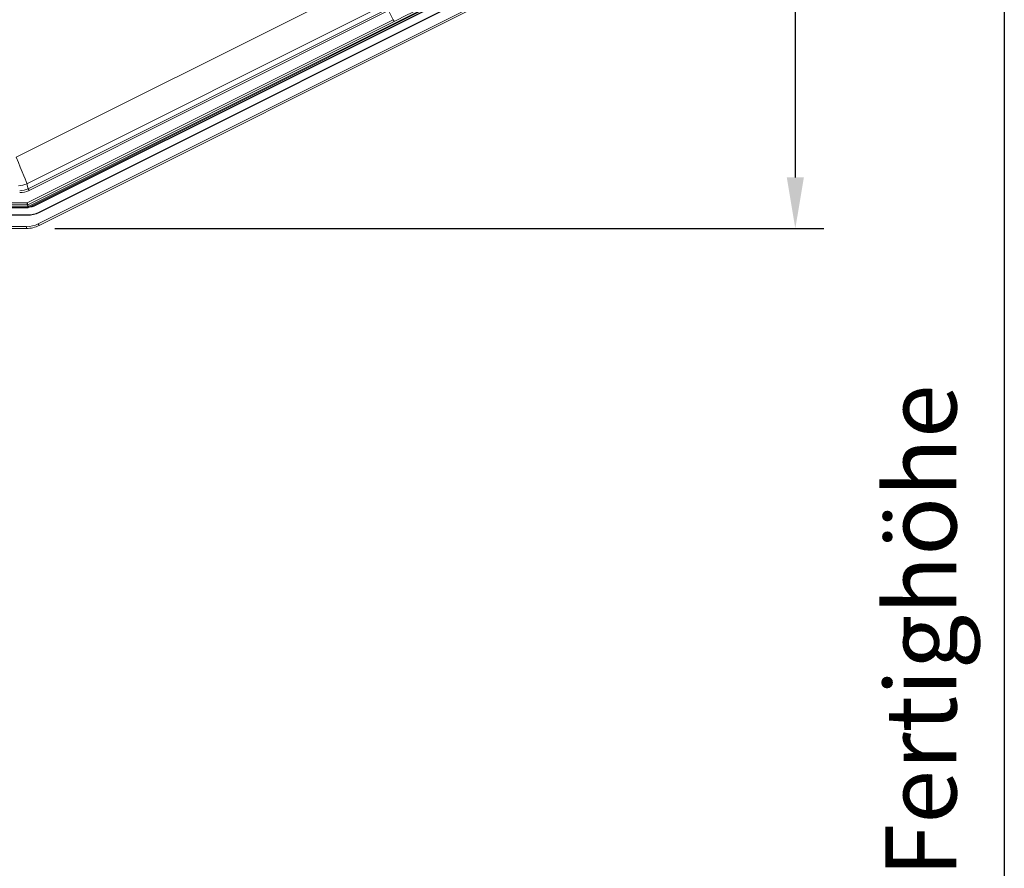
# Model space of a CAD drawing. Units: millimetres. Extents: x 85088 to 85536, y 52486 to 52883.
# Drawn here: x 85201 to 85305, y 52618 to 52708 of the extents above; entities that cross this region are included whole.
import ezdxf

# ---------------------------------------------------------------- set-up
doc = ezdxf.new("R2010")
doc.units = ezdxf.units.MM
doc.layers.get('Defpoints').update_dxf_attribs({"color": 113})
doc.layers.add('2', color=151, linetype='Continuous')
doc.layers.add('AM_5', color=3, linetype='Continuous', lineweight=25)
doc.styles.get("Standard").update_dxf_attribs({"font": 'ISOCP.SHX'})
doc.dimstyles.new('AM_DIN$0', dxfattribs={"dimtxt": 2.5, "dimasz": 1.8, "dimexe": 1, "dimexo": 1, "dimgap": 1, "dimtad": 1, "dimdsep": 46, "dimtxsty": 'Standard', "dimcen": 0, "dimclrd": 21, "dimclre": 21, "dimclrt": 2, "dimadec": 0, "dimazin": 2, "dimtp": 0.1, "dimtm": 0.1, "dimtfac": 0.71, "dimtmove": 0, "dimatfit": 3, "dimfxl": 1, "dimlwd": -1, "dimlwe": -1, "dimarcsym": 0})

# ---------------------------------------------------------------- blocks, each defined once
blk = doc.blocks.new('*D31')
at = {"layer": 'AM_5', "color": 21, "transparency": 16777216}
for p, q in [((85260.56, 52855.27), (85285.57, 52855.27)), ((85282.57, 52849.87), (85282.57, 52691.08)), ((85204.46, 52685.68), (85285.57, 52685.68))]:
    blk.add_line(p, q, dxfattribs=at)
for points in [[(85281.67, 52849.87), (85283.47, 52849.87), (85282.57, 52855.27)], [(85281.67, 52691.08), (85283.47, 52691.08), (85282.57, 52685.68)]]:
    blk.add_solid(points, dxfattribs=at)
at = {"layer": 'Defpoints', "color": 0, "transparency": 16777216}
for p in [(85257.56, 52855.27), (85201.46, 52685.68), (85282.57, 52685.68)]:
    blk.add_point(p, dxfattribs=at)
at = {"layer": 'AM_5', "color": 2, "transparency": 16777216, "insert": (85275.82, 52770.48), "char_height": 7.5, "attachment_point": 5, "rotation": 90}
blk.add_mtext('170', dxfattribs=at)
blk = doc.blocks.new('V16')
at = {"linetype": 'Continuous', "lineweight": 0}
for p, q in [((-3672.69, 2621.96), (-3616.58, 2650.05)), ((-3616.49, 2649.88), (-3672.6, 2621.78)), ((-3675.01, 2628.98), (-3637.59, 2647.72)), ((-3633.75, 2646.29), (-3673.88, 2626.19)), ((-3673.75, 2623.77), (-3631.49, 2644.94)), ((-3673.75, 2625.66), (-3635.82, 2644.65)), ((-3631.44, 2644.85), (-3673.71, 2623.69)), ((-3635.73, 2644.47), (-3673.66, 2625.48)), ((-3635.24, 2643.5), (-3635.73, 2644.47)), ((-3673.87, 2624.16), (-3635.24, 2643.5)), ((-3635.15, 2643.33), (-3673.8, 2623.97)), ((-3673.88, 2626.19), (-3673.75, 2625.66)), ((-3737.62, 2623.76), (-3673.8, 2623.76)), ((-3673.8, 2623.66), (-3737.62, 2623.66)), ((-3737.42, 2624.16), (-3673.87, 2624.16)), ((-3673.84, 2623.96), (-3737.42, 2623.96)), ((-3673.8, 2623.76), (-3673.84, 2623.96)), ((-3673.8, 2623.97), (-3673.75, 2623.77)), ((-3673.8, 2623.76), (-3673.8, 2623.66)), ((-3744.28, 2621.66), (-3673.94, 2621.66)), ((-3673.94, 2621.66), (-3673.94, 2621.46))]:
    blk.add_line(p, q, dxfattribs=at)
at = {"linetype": 'Continuous', "lineweight": 15}
for p, q in [((-3672.6, 2621.78), (-3616.49, 2649.88)), ((-3764.53, 2621.46), (-3673.94, 2621.46)), ((-3673.94, 2621.46), (-3745.03, 2621.46))]:
    blk.add_line(p, q, dxfattribs=at)
at = {"linetype": 'Continuous', "lineweight": 0, "flags": 128}
for points in [[(-3635.24, 2643.5), (-3635.22, 2643.47), (-3635.21, 2643.44), (-3635.19, 2643.41), (-3635.18, 2643.38), (-3635.17, 2643.36), (-3635.16, 2643.34), (-3635.15, 2643.33), (-3635.15, 2643.33)], [(-3675.01, 2628.98), (-3674.79, 2628.44), (-3674.58, 2627.93), (-3674.39, 2627.45), (-3674.22, 2627.03), (-3674.08, 2626.69), (-3673.97, 2626.43), (-3673.9, 2626.26), (-3673.88, 2626.19)], [(-3673.66, 2625.48), (-3673.68, 2625.51), (-3673.69, 2625.54), (-3673.71, 2625.58), (-3673.72, 2625.6), (-3673.73, 2625.62), (-3673.74, 2625.64), (-3673.75, 2625.65), (-3673.75, 2625.66)], [(-3673.84, 2623.96), (-3673.85, 2623.97), (-3673.85, 2623.98), (-3673.85, 2624), (-3673.85, 2624.02), (-3673.86, 2624.05), (-3673.86, 2624.09), (-3673.86, 2624.12), (-3673.87, 2624.16)], [(-3673.87, 2624.16), (-3673.86, 2624.12), (-3673.84, 2624.09), (-3673.83, 2624.06), (-3673.82, 2624.03), (-3673.81, 2624), (-3673.81, 2623.99), (-3673.8, 2623.98), (-3673.8, 2623.97)], [(-3673.75, 2623.77), (-3673.75, 2623.77), (-3673.75, 2623.77), (-3673.75, 2623.76), (-3673.74, 2623.75), (-3673.73, 2623.73), (-3673.73, 2623.72), (-3673.72, 2623.7), (-3673.71, 2623.69)]]:
    blk.add_lwpolyline(points, dxfattribs=at)
at = {"linetype": 'Continuous', "lineweight": 15, "flags": 128}
blk.add_lwpolyline([(-3672.6, 2621.78), (-3672.6, 2621.78), (-3672.6, 2621.79), (-3672.61, 2621.81), (-3672.62, 2621.83), (-3672.64, 2621.86), (-3672.65, 2621.89), (-3672.67, 2621.92), (-3672.69, 2621.96)], dxfattribs=at)
at = {"linetype": 'Continuous', "lineweight": 0}
for centre, radius, start, end in [((-3674.77, 2627.98), 2, 270.0107, 296.5893), ((-3673.84, 2624.06), 0.1, 269.997, 296.5924), ((-3673.8, 2623.86), 0.2, 270.001, 296.599)]:
    blk.add_arc(centre, radius, start, end, dxfattribs=at)
for centre, major_axis, ratio, start_param, end_param in [((-3635.14, 2643.3), (2.5, 1.25), 0.008727, 0.02618, 1.570796), ((-3674.64, 2627.45), (-0.46, 1.95), 0.999566, 2.909545, 3.37364), ((-3674.64, 2627.45), (-0.51, 2.14), 0.999638, 2.909545, 3.37364), ((-3673.8, 2623.86), (-0.023, 0.0973), 0.999879, 2.909473, 3.373712), ((-3673.94, 2624.46), (0.64, -2.73), 0.99996, 6.051066, 6.515305)]:
    blk.add_ellipse(centre, major_axis=major_axis, ratio=ratio, start_param=start_param, end_param=end_param, dxfattribs=at)
at = {"linetype": 'Continuous', "lineweight": 15}
blk.add_open_spline([(-3673.94, 2621.46), (-3673.47, 2621.46), (-3673.01, 2621.57), (-3672.6, 2621.78)], degree=3, dxfattribs=at)

msp = doc.modelspace()

# ---------------------------------------------------------------- linework, layer by layer
at = {"layer": '2'}
msp.add_lwpolyline([(85257.59, 52715.73), (85202.47, 52688.13, -0.116588), (85201.57, 52687.91), (85145.75, 52687.91, 0.168847), (85144.27, 52687.4), (85140.15, 52684.15, -0.168847), (85138.91, 52683.71), (85135.46, 52683.71, -1), (85135.46, 52687.11), (85137.19, 52687.11, -0.176327), (85138.47, 52686.65), (85139.89, 52685.46), (85140.4, 52686.07), (85138.99, 52687.26, 0.176327), (85137.19, 52687.91), (85135.46, 52687.91, 1), (85135.46, 52682.91), (85138.91, 52682.91, 0.168847), (85140.65, 52683.52), (85144.76, 52686.77, -0.168847), (85145.75, 52687.11), (85201.57, 52687.11, 0.116588), (85202.83, 52687.41), (85257.94, 52715.01, 0.283914)], format="xyb", dxfattribs=at)
at = {"layer": 'AM_5', "color": 21}
msp.add_line((85304.61, 52849.87), (85304.61, 52485.71), dxfattribs=at)

# ---------------------------------------------------------------- block references
msp.add_blockref('V16', (88875.4, 50064.22))

# ---------------------------------------------------------------- texts
at = {"layer": 'AM_5', "color": 2, "insert": (85296.79, 52643.21), "char_height": 7.5, "attachment_point": 5, "rotation": 90}
msp.add_mtext('Fertighöhe', dxfattribs=at)

# ---------------------------------------------------------------- dimensions: what is measured, and where the dimension line sits
at = {"layer": 'AM_5'}
dim = msp.add_linear_dim(base=(85282.57, 52685.68), p1=(85257.56, 52855.27), p2=(85201.46, 52685.68), angle=90, dimstyle='AM_DIN$0', override={"dimscale": 3, "dimdec": 0}, dxfattribs=at)
dim.commit()
dim.dimension.update_dxf_attribs({"geometry": '*D31', "text_midpoint": (85275.82, 52770.48)})

doc.saveas('drawing.dxf')
